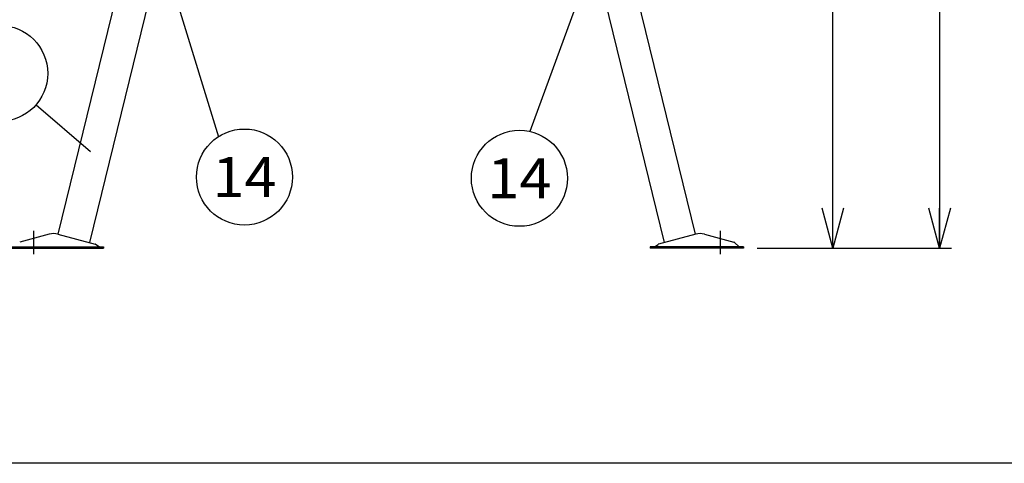
# Model space of a CAD drawing. Units: millimetres. Extents: x -3880 to 4015, y -2800 to 2778.
# Drawn here: x -408 to 1068, y -2800 to -2135 of the extents above; entities that cross this region are included whole.
import ezdxf
from ezdxf.enums import TextEntityAlignment as Align

# ---------------------------------------------------------------- set-up
doc = ezdxf.new("R2010")
doc.units = ezdxf.units.MM
doc.header["$LTSCALE"] = 5
doc.linetypes.add('CENTER', pattern=[50.8, 31.75, -6.35, 6.35, -6.35])
for name, color, linetype in [('ZUWAKU', 7, 'Continuous'), ('寸法', 7, 'Continuous'), ('脚', 7, 'Continuous'), ('脚皿', 7, 'Continuous')]:
    doc.layers.add(name, color=color, linetype=linetype)
doc.styles.add('dcStyle0', font='txt.shx', dxfattribs={"width": 0.666667, "bigfont": 'bigfont'})
doc.dimstyles.new('dc_Rotated', dxfattribs={"dimtxt": 60, "dimasz": 60.000038, "dimexe": 20, "dimexo": 20, "dimgap": 20, "dimtad": 3, "dimdec": 1, "dimdsep": 46, "dimtxsty": 'dcStyle0', "dimblk1": 'OPEN30', "dimblk2": 'OPEN30', "dimsah": 1, "dimcen": 0.09, "dimclrd": 4, "dimclre": 4, "dimclrt": 4, "dimadec": 0, "dimazin": 2, "dimtfac": 1, "dimtdec": 4, "dimtmove": 0, "dimatfit": 3, "dimfxl": 1, "dimarcsym": 0})

# ---------------------------------------------------------------- blocks, each defined once
blk = doc.blocks.new('_OPEN30')
at = {"color": 0, "linetype": 'ByBlock', "lineweight": -2}
for p, q in [((-1, 0.267949), (0, 0)), ((0, 0), (-1, -0.267949)), ((0, 0), (-1, 0))]:
    blk.add_line(p, q, dxfattribs=at)
blk = doc.blocks.new('*D194')
at = {"layer": '寸法', "color": 4, "linetype": 'Continuous', "lineweight": 13}
for p, q in [((-78.4, -2090.1), (-682.5, -2090.1)), ((-662.5, -2477.8), (-662.5, -2090.1)), ((-442.4, -2477.8), (-682.5, -2477.8))]:
    blk.add_line(p, q, dxfattribs=at)
at = {"layer": '寸法', "color": 4, "xscale": 60.00005615230571, "yscale": 59.99978736447287}
for p, rotation in [((-662.5, -2090.1), 90), ((-662.5, -2477.8), 270)]:
    blk.add_blockref('_OPEN30', p, dxfattribs=dict(at, rotation=rotation))
at = {"layer": '寸法', "color": 4, "insert": (-682.5, -2284), "char_height": 60, "width": 255, "attachment_point": 8, "rotation": 90, "style": 'dcStyle0'}
blk.add_mtext('\\T1.00;388', dxfattribs=at)
blk = doc.blocks.new('*D195')
at = {"layer": '寸法', "color": 4, "linetype": 'Continuous', "lineweight": 13}
for p, q in [((-78.4, -1636.3), (-839.1, -1636.3)), ((-819.1, -2477.8), (-819.1, -1636.3)), ((-442.4, -2477.8), (-839.1, -2477.8))]:
    blk.add_line(p, q, dxfattribs=at)
at = {"layer": '寸法', "color": 4, "xscale": 60.00005615230571, "yscale": 59.99978736447287}
for p, rotation in [((-819.1, -1636.3), 90), ((-819.1, -2477.8), 270)]:
    blk.add_blockref('_OPEN30', p, dxfattribs=dict(at, rotation=rotation))
at = {"layer": '寸法', "color": 4, "insert": (-839.1, -2057), "char_height": 60, "width": 255, "attachment_point": 8, "rotation": 90, "style": 'dcStyle0'}
blk.add_mtext('\\T1.00;842', dxfattribs=at)
blk = doc.blocks.new('*D196')
at = {"layer": '寸法', "color": 4, "linetype": 'Continuous', "lineweight": 13}
for p, q in [((-128, -1301.8), (-999.4, -1301.8)), ((-979.4, -2477.8), (-979.4, -1301.8)), ((-442.4, -2477.8), (-999.4, -2477.8))]:
    blk.add_line(p, q, dxfattribs=at)
at = {"layer": '寸法', "color": 4, "xscale": 60.00005615230571, "yscale": 59.99978736447287}
for p, rotation in [((-979.4, -1301.8), 90), ((-979.4, -2477.8), 270)]:
    blk.add_blockref('_OPEN30', p, dxfattribs=dict(at, rotation=rotation))
at = {"layer": '寸法', "color": 4, "insert": (-999.4, -1889.8), "char_height": 60, "width": 315, "attachment_point": 8, "rotation": 90, "style": 'dcStyle0'}
blk.add_mtext('\\T1.00;1176', dxfattribs=at)

msp = doc.modelspace()

# ---------------------------------------------------------------- linework, layer by layer
at = {"layer": 'ZUWAKU', "color": 4, "linetype": 'Continuous', "lineweight": 25}
for p, q in [((-169.44, -2117.34), (-110.32, -2310.47)), ((424.68, -2117.34), (356.68, -2302.56))]:
    msp.add_line(p, q, dxfattribs=at)
at = {"layer": 'ZUWAKU', "color": 5, "linetype": 'Continuous', "lineweight": 25}
msp.add_line((3943.33, -2800), (-3880, -2800), dxfattribs=at)
at = {"layer": 'ZUWAKU', "color": 4, "linetype": 'Continuous', "lineweight": 25}
for centre in [(-71.28, -2370.96), (341.02, -2372.83)]:
    msp.add_circle(centre, 72, dxfattribs=at)
at = {"layer": '寸法', "color": 4, "linetype": 'Continuous', "lineweight": 25}
for p, q in [((971.05, 305.23), (971.05, -2477.77)), ((811.05, -2477.77), (811.05, -654.77)), ((-383.58, -2262.59), (-301.91, -2332.87)), ((697.62, -2477.77), (989.05, -2477.77))]:
    msp.add_line(p, q, dxfattribs=at)
msp.add_circle((-438.16, -2215.62), 72, dxfattribs=at)
at = {"layer": '脚', "color": 3, "linetype": 'Continuous', "lineweight": 25}
for p, q in [((-350.62, -2456.7), (-98.07, -1423.41)), ((605.06, -2456.7), (351.15, -1417.89)), ((-214.69, -2105.26), (-303.67, -2469.28)), ((469.13, -2105.26), (558.1, -2469.28))]:
    msp.add_line(p, q, dxfattribs=at)
at = {"layer": '脚皿', "color": 3, "linetype": 'Continuous', "lineweight": 25}
for p, q in [((-363.85, -2456.62), (-408.25, -2468.52)), ((-350.91, -2456.62), (-295.07, -2471.58)), ((605.35, -2456.62), (549.51, -2471.58)), ((618.29, -2456.62), (662.69, -2468.52)), ((-422.38, -2475.77), (-282.38, -2475.77)), ((-422.38, -2477.77), (-282.38, -2477.77)), ((-288.88, -2475.77), (-294.44, -2471.88)), ((-282.38, -2475.77), (-282.38, -2477.77)), ((676.82, -2475.77), (536.82, -2475.77)), ((536.82, -2475.77), (536.82, -2477.77)), ((676.82, -2477.77), (536.82, -2477.77)), ((543.32, -2475.77), (548.88, -2471.88)), ((670.32, -2475.77), (663.59, -2469.04)), ((676.82, -2475.77), (676.82, -2477.77))]:
    msp.add_line(p, q, dxfattribs=at)
at = {"layer": '脚皿', "color": 4, "linetype": 'CENTER', "lineweight": 25}
for p, q in [((-387.38, -2451.41), (-387.38, -2486.43)), ((641.82, -2451.41), (641.82, -2486.43))]:
    msp.add_line(p, q, dxfattribs=at)
at = {"layer": '脚皿', "color": 3, "linetype": 'Continuous', "lineweight": 25}
for centre, radius, start, end in [((-357.38, -2480.77), 25, 75, 105), ((611.82, -2480.77), 25, 75, 105), ((-295.59, -2473.52), 2, 55, 75), ((550.02, -2473.52), 2, 105, 125), ((662.17, -2470.45), 2, 45, 75)]:
    msp.add_arc(centre, radius, start, end, dxfattribs=at)

# ---------------------------------------------------------------- block references
at = {"layer": '寸法', "color": 4, "xscale": 60.00005615230571, "yscale": 59.99978736447287, "rotation": 270}
for p in [(811.05, -2477.77), (971.05, -2477.77)]:
    msp.add_blockref('_OPEN30', p, dxfattribs=at)

# ---------------------------------------------------------------- texts
at = {"layer": 'ZUWAKU', "color": 4, "style": 'dcStyle0', "width": 0.884211}
for p, p2 in [((-119.28, -2400.96), (-23.28, -2400.96)), ((293.02, -2402.83), (389.02, -2402.83))]:
    msp.add_text('14', height=60, dxfattribs=at).set_placement(p, p2, align=Align.FIT)

# ---------------------------------------------------------------- dimensions: what is measured, and where the dimension line sits
at = {"layer": '寸法', "linetype": 'Continuous', "lineweight": 13}
dim = msp.add_linear_dim(base=(-979.38, -1301.77), p1=(-422.38, -2477.77), p2=(-107.98, -1301.77), angle=90, dimstyle='dc_Rotated', override={"dimtxt": 60, "dimasz": 60.000038, "dimexe": 20, "dimexo": 20, "dimgap": 20, "dimtad": 3, "dimtih": 0, "dimtoh": 0, "dimdec": 1, "dimzin": 8, "dimtxsty": 'dcStyle0', "dimblk1": 'OPEN30', "dimblk2": 'OPEN30', "dimsah": 1, "dimclrd": 4, "dimclre": 4, "dimclrt": 4, "dimazin": 2, "dimtofl": 1, "dimtolj": 0, "dimtzin": 8, "dimarcsym": 1}, dxfattribs=at)
dim.commit()
dim.dimension.update_dxf_attribs({"geometry": '*D196', "text_midpoint": (-979.38, -1889.77), "dimtype": 160})
for base, p2, text, picture, middle in [((-819.08, -1636.3), (-58.38, -1636.3), '842', '*D195', (-819.08, -2057.03)), ((-662.53, -2090.13), (-58.38, -2090.13), '388', '*D194', (-662.53, -2283.95))]:
    dim = msp.add_linear_dim(base=base, p1=(-422.38, -2477.77), p2=p2, angle=90, text=text, dimstyle='dc_Rotated', override={"dimtxt": 60, "dimasz": 60.000038, "dimexe": 20, "dimexo": 20, "dimgap": 20, "dimtad": 3, "dimtih": 0, "dimtoh": 0, "dimdec": 1, "dimzin": 8, "dimtxsty": 'dcStyle0', "dimblk1": 'OPEN30', "dimblk2": 'OPEN30', "dimsah": 1, "dimclrd": 4, "dimclre": 4, "dimclrt": 4, "dimazin": 2, "dimtofl": 1, "dimtolj": 0, "dimtzin": 8, "dimarcsym": 1}, dxfattribs=at)
    dim.commit()
    dim.dimension.update_dxf_attribs({"geometry": picture, "text_midpoint": middle, "dimtype": 160})

doc.saveas('drawing.dxf')
